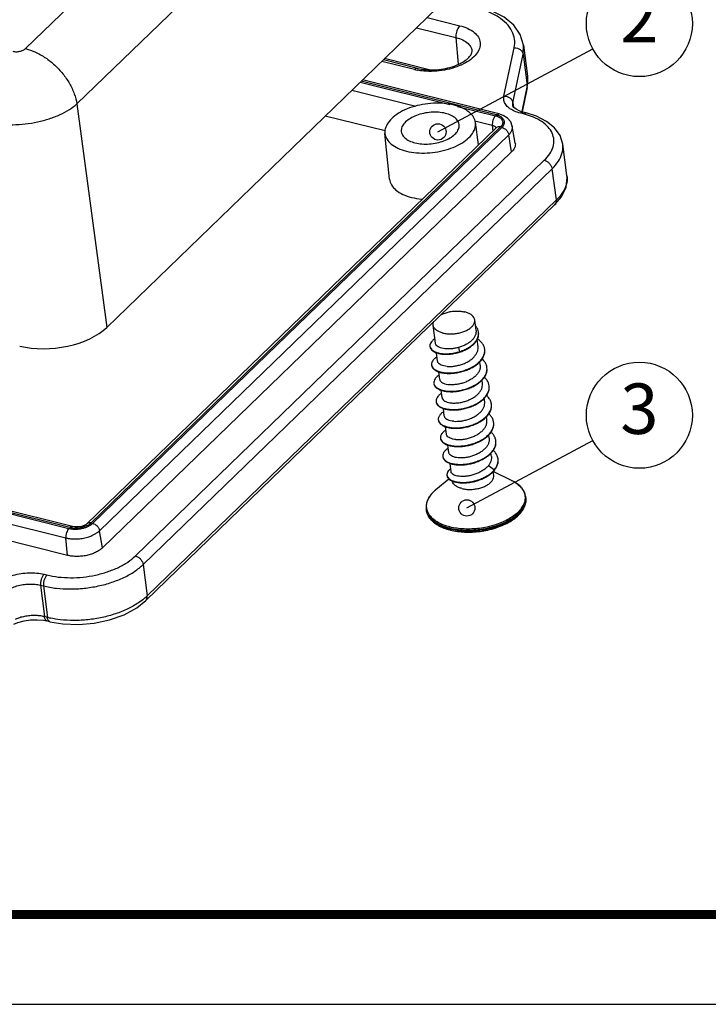
# Model space of a CAD drawing. Units: millimetres. Extents: x -690 to 1788, y -2922 to -1928.
# Drawn here: x -578 to -552, y -2922 to -2884 of the extents above; entities that cross this region are included whole.
import ezdxf
from ezdxf.enums import TextEntityAlignment as Align

# ---------------------------------------------------------------- set-up
doc = ezdxf.new("R2010")
doc.units = ezdxf.units.MM
doc.layers.add('dim', color=3, linetype='Continuous', lineweight=9)
doc.layers.add('from', color=7, linetype='Continuous')
doc.styles.add('TXT', font='txt.shx', dxfattribs={"bigfont": 'gbcbig.shx'})
doc.dimstyles.new('ISO', dxfattribs={"dimscale": 0.6, "dimtxt": 2.5, "dimasz": 2.5, "dimexe": 1.25, "dimexo": 0.625, "dimtad": 0, "dimdsep": 46, "dimtxsty": 'Standard', "dimblk": 'OPEN', "dimcen": 0, "dimclrd": 4, "dimclre": 4, "dimadec": 0, "dimazin": 0, "dimtfac": 1, "dimtofl": 0, "dimtmove": 0, "dimatfit": 3, "dimfxl": 1, "dimarcsym": 0})

# ---------------------------------------------------------------- blocks, each defined once
blk = doc.blocks.new('_Open')
at = {"color": 0, "linetype": 'ByBlock', "lineweight": -2}
for p, q in [((-1, 0.167), (0, 0)), ((-1, -0.167), (0, 0)), ((0, 0), (-1, 0))]:
    blk.add_line(p, q, dxfattribs=at)
blk = doc.blocks.new('*u5')
at = {"color": 7, "linetype": 'Continuous'}
for p, q in [((-1.739, 6.709, 0), (20.087, 27.822, 0)), ((1.091, 3.676, 0), (22.917, 24.789, 0)), ((2.733, -8.589, 0), (25.204, 13.148, 0)), ((20.312, 8.416, 0), (22.11, 7.967, 0)), ((19.735, 7.858, 0), (21.898, 7.319, 0)), ((21.898, 7.319, 0), (22.025, 5.848, 0)), ((24.535, 4.106, 0), (25.097, 6.761, 0)), ((25.587, 6.397, 0), (25.608, 6.908, 0)), ((25.608, 6.908, 0), (25.837, 5.2, 0)), ((19.621, 5.56, 0), (17.823, 6.008, 0)), ((19.793, 5.627, 0), (17.913, 6.095, 0)), ((20.432, 5.551, 0), (17.982, 6.161, 0)), ((25.026, 3.742, 0), (25.587, 6.397, 0)), ((25.587, 6.397, 0), (25.816, 4.689, 0)), ((16.649, 4.872, 0), (21.562, 3.648, 0)), ((24.114, 3.07, 0), (16.697, 4.919, 0)), ((24.252, 3.124, 0), (16.77, 4.989, 0)), ((25.837, 5.2, 0), (25.816, 4.689, 0)), ((16.185, 4.424, 0), (19.693, 3.549, 0)), ((25.816, 4.689, 0), (25.511, 3.25, 0)), ((25.811, 4.571, 0), (25.531, 3.244, 0)), ((25.811, 4.571, 0), (25.816, 4.689, 0)), ((1.091, 3.676, 0), (2.733, -8.589, 0)), ((21.993, 3.54, 0), (24.066, 3.023, 0)), ((25.019, 3.593, 0), (25.026, 3.742, 0)), ((25.019, 3.59, 0), (25.019, 3.593, 0)), ((25.026, 3.742, 0), (25.056, 3.517, 0)), ((25.598, 3.224, 0), (25.412, 3.281, 0)), ((18.02, 2.19, 0), (14.725, 3.011, 0)), ((22.94, 2.74, 0), (23.896, 2.501, 0)), ((25.602, 3.124, 0), (25.443, 3.164, 0)), ((25.757, 3.184, 0), (25.598, 3.224, 0)), ((24.107, 2.362, 0), (1.64, -19.371, 0)), ((24.344, 2.409, 0), (1.877, -19.324, 0)), ((1.955, -19.343, 0), (24.422, 2.389, 0)), ((23.143, 1.43, 0), (22.967, 2.664, 0)), ((23.896, 2.501, 0), (23.925, 2.186, 0)), ((25.156, 1.525, 0), (24.994, 2.454, 0)), ((2.332, -19.748, 0), (24.799, 1.985, 0)), ((18.258, -0.458, 0), (18.004, 2.058, 0)), ((24.955, 1.04, 0), (24.799, 1.985, 0)), ((27.761, 1.458, 0), (27.761, 1.459, 0)), ((27.995, -0.25, 0), (27.761, 1.459, 0)), ((24.955, 1.04, 0), (2.488, -20.693, 0)), ((4.303, -21.135, 0), (26.752, 0.581, 0)), ((4.73, -21.603, 0), (27.178, 0.112, 0)), ((27.412, -1.597, 0), (27.178, 0.112, 0)), ((27.412, -1.597, 0), (4.945, -23.33, 0)), ((27.337, -1.855, 0), (4.87, -23.588, 0)), ((20.768, -9.453, 0), (20.648, -8.461, 0)), ((23.001, -8.764, 0), (22.931, -8.183, 0)), ((22.043, -9.694, 0), (22.088, -9.925, 0)), ((23.111, -9.659, 0), (23.062, -9.256, 0)), ((20.889, -10.44, 0), (20.833, -9.985, 0)), ((22.085, -9.926, 0), (22.088, -9.925, 0)), ((22.088, -9.925, 0), (22.091, -9.95, 0)), ((23.233, -10.663, 0), (23.21, -10.476, 0)), ((21.012, -11.444, 0), (20.961, -11.033, 0)), ((23.356, -11.667, 0), (23.333, -11.481, 0)), ((21.134, -12.448, 0), (21.084, -12.037, 0)), ((23.478, -12.671, 0), (23.455, -12.481, 0)), ((21.257, -13.452, 0), (21.207, -13.045, 0)), ((23.601, -13.675, 0), (23.578, -13.486, 0)), ((-23.047, -13.714, 0), (0.654, -19.623, 0)), ((0.703, -19.576, 0), (-22.999, -13.667, 0)), ((0.84, -19.523, 0), (-22.861, -13.614, 0)), ((21.379, -14.456, 0), (21.329, -14.045, 0)), ((-23.217, -14.236, 0), (0.485, -20.145, 0)), ((23.723, -14.679, 0), (23.701, -14.495, 0)), ((21.502, -15.46, 0), (21.451, -15.049, 0)), ((0.573, -21.105, 0), (-23.128, -15.196, 0)), ((23.846, -15.683, 0), (23.823, -15.494, 0)), ((21.63, -16.515, 0), (21.574, -16.056, 0)), ((23.69, -16.164, 0), (24.007, -16.407, 0)), ((23.972, -16.717, 0), (23.945, -16.497, 0)), ((24.956, -16.989, 0), (23.947, -16.496, 0)), ((24.007, -16.407, 0), (24.01, -16.432, 0)), ((20.799, -17.496, 0), (21.508, -16.902, 0)), ((25.734, -17.945, 0), (25.728, -17.896, 0)), ((20.274, -18.612, 0), (20.268, -18.563, 0)), ((2.488, -20.693, 0), (2.332, -19.748, 0)), ((0.573, -21.105, 0), (0.485, -20.145, 0)), ((4.73, -21.603, 0), (4.945, -23.33, 0)), ((-0.715, -22.14, 0), (-0.556, -22.18, 0)), ((-0.905, -22.741, 0), (-0.695, -24.467, 0)), ((-0.905, -22.741, 0), (-0.746, -22.78, 0)), ((-0.746, -22.78, 0), (-0.531, -24.508, 0)), ((-0.531, -24.508, 0), (-0.695, -24.467, 0)), ((-0.39, -24.744, 0), (-0.554, -24.703, 0))]:
    blk.add_line(p, q, dxfattribs=at)
at = {"color": 7, "linetype": 'Continuous', "elevation": 0}
for points in [[(25.608, 6.908), (25.427, 7.488), (25.07, 7.993), (24.541, 8.432), (23.846, 8.79), (23.134, 9.019)], [(25.811, 4.571), (25.851, 4.897), (25.837, 5.2)], [(25.412, 3.281), (25.202, 3.383), (25.074, 3.487), (25.025, 3.566), (25.019, 3.593)], [(24.994, 2.453), (24.905, 2.691), (24.734, 2.89), (24.487, 3.043), (24.252, 3.123)], [(27.761, 1.458), (27.614, 1.932), (27.317, 2.354), (26.878, 2.717), (26.316, 3.005), (25.757, 3.184)], [(24.122, 2.379), (24.12, 2.376), (24.107, 2.362)], [(27.337, -1.855), (27.698, -1.425), (27.946, -0.895), (28.005, -0.354), (27.994, -0.248)], [(1.64, -19.371), (1.589, -19.411), (1.487, -19.464), (1.334, -19.514), (1.156, -19.543), (0.989, -19.545), (0.855, -19.526), (0.841, -19.523)], [(-0.39, -24.744), (0.314, -24.869), (1.167, -24.905), (2.037, -24.83), (2.886, -24.647), (3.678, -24.363), (4.374, -23.983), (4.87, -23.588)], [(-2.368, -24.876), (-2.156, -24.794), (-1.814, -24.701), (-1.452, -24.647), (-1.092, -24.634), (-0.754, -24.664), (-0.555, -24.703)]]:
    blk.add_lwpolyline(points, dxfattribs=at)
at = {"color": 7, "linetype": 'Continuous'}
for centre, radius, start, end in [((20.369, 8.562, 0), 3.094, 256.0194, 258.9611), ((24.564, -1.041, 0), 4.293, 74.2944, 76.005), ((23.969, 2.307, 0), 0.144, 22.0351, 26.3031), ((26.867, -0.407, 0), 1.138, 3.846, 7.8934), ((22.582, -8.923, 0), 0.563, 4.3758, 6.9236), ((20.735, -9.597, 0), 0.265, 186.7707, 194.6499), ((21.329, -7.524, 0), 2.543, 287.4442, 287.5763), ((22.85, -9.863, 0), 0.633, 4.6705, 6.9506), ((20.838, -10.619, 0), 0.278, 186.7549, 194.644), ((22.98, -10.865, 0), 0.626, 4.6256, 6.9157), ((20.95, -11.623, 0), 0.268, 186.9282, 192.1784), ((23.114, -11.869, 0), 0.614, 4.6532, 6.9995), ((21.093, -12.624, 0), 0.288, 187.1594, 192.1282), ((23.22, -12.875, 0), 0.631, 4.6816, 6.974), ((21.211, -13.63, 0), 0.283, 186.8411, 197.2381), ((23.343, -13.878, 0), 0.631, 4.6365, 6.9169), ((21.317, -14.636, 0), 0.267, 186.7772, 192.075), ((23.482, -14.88, 0), 0.614, 4.6428, 6.9661), ((21.455, -15.636, 0), 0.282, 187.1636, 192.1992), ((23.595, -15.886, 0), 0.624, 1.724, 7.0026), ((21.656, -16.667, 0), 0.254, 187.1377, 192.7807), ((23.082, -15.637, 0), 1.203, 319.4745, 320.2192), ((23.088, -15.664, 0), 1.2, 320.2183, 321.1239), ((21.668, -18.664, 0), 1.448, 141.9547, 145.5692), ((21.336, -18.469, 0), 1.061, 156.5211, 156.7611), ((24.94, -17.992, 0), 0.793, 3.4027, 6.9283), ((21.045, -18.468, 0), 0.782, 186.9356, 190.4967), ((1.008, -18.267, 0), 1.345, 262.317, 265.8847), ((22.406, -16.464, 0), 3.351, 255.3074, 256.0025), ((2.814, -21.12, 0), 3.071, 309.8525, 313.9477), ((0.704, -19.528, 0), 5.131, 256.0696, 258.079)]:
    blk.add_arc(centre, radius, start, end, dxfattribs=at)
blk.add_ellipse((-0.229, -7.846, 0), major_axis=(3.475, 0.422), ratio=0.539083, start_param=-2.187859, end_param=-0.618965, dxfattribs=at)
for points, start_tangent, end_tangent in [([(25.097, 6.761, 0), (25.117, 7.223, 0), (24.975, 7.67, 0), (24.676, 8.083, 0), (24.23, 8.444, 0), (23.656, 8.739, 0), (23.104, 8.926, 0)], (0.206783, 0.978387), (-0.964403, 0.264435)), ([(22.11, 7.967, 0), (22.553, 7.814, 0), (22.903, 7.597, 0), (23.133, 7.333, 0), (23.232, 7.035, 0), (23.193, 6.721, 0), (23.017, 6.41, 0), (22.717, 6.119, 0), (22.309, 5.866, 0), (21.816, 5.666, 0), (21.269, 5.529, 0), (20.698, 5.464, 0), (20.136, 5.475, 0), (19.777, 5.525, 0)], (0.9703, -0.241905), (-0.981436, 0.19179)), ([(22.11, 7.967, 0), (22.035, 7.873, 0), (21.97, 7.748, 0), (21.924, 7.606, 0), (21.899, 7.458, 0), (21.898, 7.319, 0)], (-0.718749, -0.695269), (0.086257, -0.996273)), ([(21.898, 7.319, 0), (22.277, 7.183, 0), (22.563, 6.992, 0), (22.736, 6.759, 0), (22.786, 6.561, 0)], (0.9703, -0.241905), (0.064628, -0.997909)), ([(-2.423, 6.562, 0), (-2.336, 6.546, 0), (-2.242, 6.541, 0), (-2.144, 6.546, 0), (-2.048, 6.561, 0), (-1.956, 6.587, 0), (-1.871, 6.621, 0), (-1.798, 6.662, 0), (-1.739, 6.709, 0)], (0.970325, -0.241804), (0.718851, 0.695164)), ([(-1.739, 6.709, 0), (-1.183, 6.513, 0), (-0.638, 6.206, 0), (-0.13, 5.805, 0), (0.315, 5.328, 0), (0.678, 4.797, 0), (0.941, 4.237, 0), (1.091, 3.676, 0)], (0.9703, -0.241905), (0.162235, -0.986752)), ([(19.793, 5.627, 0), (20.223, 5.555, 0), (20.707, 5.544, 0), (21.21, 5.599, 0), (21.689, 5.715, 0), (22.107, 5.88, 0), (22.432, 6.074, 0), (22.649, 6.269, 0), (22.761, 6.44, 0), (22.786, 6.561, 0)], (0.9703, -0.241905), (-0.059281, 0.998241)), ([(25.097, 6.761, 0), (25.27, 6.736, 0), (25.424, 6.659, 0), (25.535, 6.54, 0), (25.587, 6.398, 0)], (0.999745, 0.022599), (0.13124, -0.991351)), ([(19.621, 5.56, 0), (19.702, 5.616, 0), (19.78, 5.629, 0), (19.793, 5.626, 0)], (0.718749, 0.695269), (0.967225, -0.253921)), ([(24.899, 3.39, 0), (24.823, 3.444, 0), (24.631, 3.643, 0), (24.534, 3.868, 0), (24.535, 4.106, 0)], (-0.836535, 0.547913), (0.206775, 0.978388)), ([(24.535, 4.106, 0), (24.708, 4.081, 0), (24.862, 4.004, 0), (24.973, 3.885, 0), (25.026, 3.742, 0)], (0.999745, 0.022599), (0.13124, -0.991351)), ([(-3.696, 2.647, 0), (-3.086, 2.557, 0), (-2.429, 2.533, 0), (-1.75, 2.578, 0), (-1.074, 2.689, 0), (-0.429, 2.862, 0), (0.161, 3.09, 0), (0.674, 3.365, 0), (1.091, 3.676, 0)], (0.978233, -0.207508), (0.744116, 0.668051)), ([(21.793, 3.61, 0), (21.249, 3.699, 0), (20.659, 3.71, 0), (20.062, 3.642, 0), (19.486, 3.498, 0), (18.972, 3.288, 0), (18.543, 3.021, 0), (18.229, 2.718, 0), (18.045, 2.391, 0), (18.003, 2.063, 0), (18.004, 2.058, 0)], (-0.9703, 0.241905), (0.101342, -0.994852)), ([(22.967, 2.663, 0), (22.868, 2.942, 0), (22.628, 3.219, 0), (22.262, 3.447, 0), (21.793, 3.61, 0)], (-0.143722, 0.989618), (-0.9703, 0.241905)), ([(25.443, 3.164, 0), (25.099, 3.281, 0), (24.899, 3.39, 0)], (-0.970268, 0.242031), (-0.836535, 0.547913)), ([(21.323, 3.155, 0), (20.944, 3.215, 0), (20.534, 3.215, 0), (20.12, 3.157, 0), (19.732, 3.043, 0), (19.395, 2.881, 0), (19.133, 2.684, 0), (18.962, 2.463, 0), (18.896, 2.234, 0), (18.898, 2.162, 0)], (-0.9703, 0.241905), (0.104394, -0.994536)), ([(22.074, 2.549, 0), (22.036, 2.679, 0), (21.888, 2.878, 0), (21.645, 3.04, 0), (21.323, 3.155, 0)], (-0.14401, 0.989576), (-0.9703, 0.241905)), ([(24.066, 3.023, 0), (23.991, 2.924, 0), (23.933, 2.791, 0), (23.899, 2.643, 0), (23.896, 2.501, 0)], (-0.718738, -0.695281), (0.091941, -0.995764)), ([(24.066, 3.023, 0), (24.222, 2.97, 0), (24.356, 2.886, 0), (24.443, 2.778, 0), (24.471, 2.657, 0), (24.437, 2.531, 0), (24.344, 2.409, 0)], (0.970288, -0.241951), (-0.719135, -0.69487)), ([(24.114, 3.07, 0), (24.195, 3.121, 0), (24.252, 3.123, 0)], (0.718749, 0.695269), (0.976001, -0.217768)), ([(24.379, 2.96, 0), (24.337, 2.985, 0), (24.296, 3.006, 0), (24.256, 3.024, 0), (24.218, 3.039, 0), (24.181, 3.051, 0), (24.147, 3.061, 0), (24.114, 3.07, 0)], (-0.837743, 0.546065), (-0.970299, 0.241911)), ([(24.422, 2.389, 0), (24.447, 2.415, 0), (24.471, 2.443, 0), (24.495, 2.475, 0), (24.517, 2.51, 0), (24.536, 2.549, 0), (24.552, 2.591, 0), (24.561, 2.638, 0), (24.562, 2.689, 0), (24.553, 2.744, 0), (24.532, 2.8, 0), (24.5, 2.851, 0), (24.461, 2.895, 0), (24.42, 2.931, 0), (24.379, 2.96, 0)], (0.718743, 0.695276), (-0.837743, 0.546065)), ([(25.443, 3.164, 0), (25.536, 3.222, 0), (25.598, 3.223, 0)], (0.718749, 0.695269), (0.976306, -0.216394)), ([(25.602, 3.124, 0), (25.64, 3.156, 0)], (0.718749, 0.695269), (0.8186, 0.574364)), ([(25.64, 3.156, 0), (25.695, 3.182, 0)], (0.8186, 0.574364), (0.969531, 0.24497)), ([(25.695, 3.182, 0), (25.757, 3.183, 0)], (0.969531, 0.24497), (0.976167, -0.217018)), ([(26.752, 0.581, 0), (27.056, 0.944, 0), (27.233, 1.324, 0), (27.276, 1.704, 0), (27.184, 2.069, 0), (26.959, 2.406, 0), (26.61, 2.701, 0), (26.151, 2.944, 0), (25.726, 3.091, 0)], (0.718647, 0.695375), (-0.962617, 0.270866)), ([(18.898, 2.162, 0), (18.938, 2.013, 0), (19.086, 1.815, 0), (19.329, 1.652, 0), (19.651, 1.537, 0)], (0.104394, -0.994536), (0.9703, -0.241905)), ([(19.181, 1.082, 0), (19.725, 0.993, 0), (20.315, 0.982, 0), (20.912, 1.05, 0), (21.488, 1.194, 0), (22.002, 1.404, 0), (22.431, 1.671, 0), (22.745, 1.974, 0), (22.929, 2.301, 0), (22.971, 2.629, 0), (22.967, 2.663, 0)], (0.9703, -0.241905), (-0.143722, 0.989618)), ([(19.651, 1.537, 0), (20.03, 1.478, 0), (20.44, 1.477, 0), (20.854, 1.535, 0), (21.242, 1.649, 0), (21.579, 1.811, 0), (21.841, 2.008, 0), (22.012, 2.229, 0), (22.078, 2.458, 0), (22.074, 2.549, 0)], (0.9703, -0.241905), (-0.14401, 0.989576)), ([(23.896, 2.501, 0), (23.98, 2.473, 0), (24.051, 2.428, 0), (24.098, 2.371, 0)], (0.970315, -0.241843), (0.443171, -0.896437)), ([(24.344, 2.409, 0), (24.22, 2.416, 0), (24.121, 2.374, 0), (24.107, 2.362, 0)], (-0.9703, 0.241905), (-0.716788, -0.697291)), ([(24.422, 2.389, 0), (24.551, 2.334, 0), (24.667, 2.238, 0), (24.754, 2.116, 0), (24.799, 1.985, 0)], (0.970299, -0.241907), (0.162237, -0.986752)), ([(24.799, 1.985, 0), (24.834, 2.021, 0), (24.869, 2.061, 0), (24.903, 2.106, 0), (24.935, 2.156, 0), (24.962, 2.211, 0), (24.983, 2.271, 0), (24.997, 2.337, 0), (24.999, 2.41, 0), (24.994, 2.453, 0)], (0.718751, 0.695268), (-0.171739, 0.985142)), ([(18.004, 2.058, 0), (18.106, 1.75, 0), (18.346, 1.473, 0), (18.712, 1.245, 0), (19.181, 1.082, 0)], (0.101342, -0.994852), (0.9703, -0.241905)), ([(25.156, 1.525, 0), (25.161, 1.482, 0), (25.144, 1.333, 0), (25.074, 1.183, 0), (24.955, 1.04, 0)], (0.173756, -0.984789), (-0.718749, -0.695269)), ([(27.178, 0.112, 0), (27.521, 0.524, 0), (27.721, 0.951, 0), (27.769, 1.379, 0), (27.761, 1.458, 0)], (0.718087, 0.695954), (-0.136355, 0.99066)), ([(26.752, 0.581, 0), (26.901, 0.516, 0), (27.034, 0.405, 0), (27.131, 0.263, 0), (27.179, 0.112, 0)], (0.9703, -0.241905), (0.129491, -0.991581)), ([(18.258, -0.458, 0), (18.363, -0.773, 0), (18.608, -1.056, 0), (18.982, -1.288, 0), (19.46, -1.454, 0)], (0.101333, -0.994853), (0.9703, -0.241905)), ([(28.003, -0.33, 0), (27.954, -0.758, 0), (27.755, -1.186, 0), (27.412, -1.597, 0)], (0.06689, -0.99776), (-0.718016, -0.696027)), ([(19.46, -1.454, 0), (20.015, -1.545, 0), (20.066, -1.55, 0)], (0.9703, -0.241905), (0.997099, -0.07611)), ([(27.337, -1.855, 0), (27.401, -1.75, 0), (27.412, -1.597, 0)], (0.715264, 0.698854), (-0.129491, 0.991581)), ([(21.098, -7.886, 0), (21.246, -7.821, 0), (21.468, -7.753, 0), (21.703, -7.709, 0), (21.942, -7.692, 0), (22.174, -7.703, 0), (22.39, -7.741, 0)], (0.894918, 0.44623), (0.9703, -0.241905)), ([(22.93, -8.183, 0), (22.915, -8.114, 0), (22.847, -7.995, 0), (22.734, -7.89, 0), (22.579, -7.804, 0), (22.39, -7.741, 0)], (-0.121647, 0.992573), (-0.9703, 0.241905)), ([(20.648, -8.461, 0), (20.646, -8.403, 0), (20.665, -8.303, 0)], (-0.121647, 0.992573), (0.320386, 0.947287)), ([(21.188, -8.903, 0), (20.999, -8.84, 0), (20.844, -8.754, 0), (20.731, -8.65, 0), (20.664, -8.531, 0), (20.648, -8.461, 0)], (-0.9703, 0.241905), (-0.121647, 0.992573)), ([(21.188, -8.903, 0), (21.404, -8.941, 0), (21.636, -8.952, 0), (21.875, -8.935, 0), (22.11, -8.891, 0), (22.332, -8.823, 0), (22.529, -8.733, 0), (22.694, -8.624, 0), (22.82, -8.503, 0), (22.901, -8.373, 0), (22.933, -8.242, 0), (22.93, -8.183, 0)], (0.9703, -0.241905), (-0.121647, 0.992573)), ([(23.141, -8.855, 0), (23.138, -8.834, 0), (23.092, -8.684, 0), (23.007, -8.546, 0), (22.973, -8.506, 0)], (-0.1206, 0.992701), (-0.671581, 0.740931)), ([(23.001, -8.764, 0), (22.999, -8.898, 0), (22.957, -9.041, 0), (22.877, -9.18, 0), (22.763, -9.31, 0), (22.616, -9.43, 0), (22.441, -9.537, 0), (22.246, -9.626, 0), (22.043, -9.694, 0)], (0.120904, -0.992664), (-0.963389, -0.268106)), ([(22.088, -9.925, 0), (22.325, -9.837, 0), (22.543, -9.728, 0), (22.735, -9.601, 0), (22.895, -9.46, 0), (23.018, -9.308, 0), (23.101, -9.15, 0), (23.141, -8.991, 0), (23.143, -8.88, 0)], (0.954009, 0.299778), (-0.07635, 0.997081)), ([(22.097, -9.948, 0), (22.328, -9.862, 0), (22.546, -9.753, 0), (22.738, -9.626, 0), (22.898, -9.485, 0), (23.021, -9.333, 0), (23.104, -9.175, 0), (23.144, -9.016, 0), (23.144, -8.88, 0)], (0.953316, 0.301976), (-0.1206, 0.992701)), ([(20.739, -9.212, 0), (20.736, -9.214, 0), (20.604, -9.322, 0), (20.515, -9.436, 0), (20.473, -9.551, 0), (20.471, -9.628, 0)], (-0.831727, -0.555184), (0.118494, -0.992955)), ([(20.475, -9.653, 0), (20.481, -9.689, 0), (20.533, -9.794, 0), (20.63, -9.886, 0), (20.767, -9.963, 0), (20.94, -10.02, 0), (21.142, -10.055, 0), (21.366, -10.066, 0), (21.605, -10.052, 0), (21.849, -10.013, 0), (22.091, -9.95, 0)], (0.118494, -0.992955), (0.954009, 0.299778)), ([(20.478, -9.664, 0), (20.53, -9.769, 0), (20.627, -9.861, 0), (20.764, -9.938, 0), (20.937, -9.995, 0), (21.139, -10.03, 0), (21.363, -10.041, 0), (21.602, -10.027, 0), (21.846, -9.988, 0), (22.085, -9.926, 0)], (0.253551, -0.967322), (0.95441, 0.298498)), ([(21.293, -9.763, 0), (21.122, -9.732, 0), (20.976, -9.681, 0), (20.867, -9.613, 0), (20.797, -9.534, 0), (20.768, -9.453, 0)], (-0.993521, 0.11365), (-0.123392, 0.992358)), ([(22.043, -9.694, 0), (21.849, -9.739, 0), (21.654, -9.766, 0), (21.466, -9.773, 0), (21.293, -9.763, 0)], (-0.963389, -0.268106), (-0.993521, 0.11365)), ([(21.411, -10.73, 0), (21.609, -10.735, 0), (21.822, -10.716, 0), (22.042, -10.673, 0), (22.26, -10.606, 0), (22.468, -10.516, 0), (22.658, -10.407, 0), (22.823, -10.28, 0), (22.955, -10.14, 0), (23.049, -9.991, 0), (23.103, -9.837, 0), (23.113, -9.682, 0), (23.111, -9.659, 0)], (0.996245, -0.086581), (-0.121821, 0.992552)), ([(23.479, -9.786, 0), (23.463, -9.703, 0), (23.392, -9.533, 0), (23.272, -9.376, 0), (23.107, -9.237, 0), (23.081, -9.219, 0)], (-0.121015, 0.992651), (-0.835075, 0.550136)), ([(20.86, -10.206, 0), (20.851, -10.212, 0), (20.707, -10.325, 0), (20.611, -10.445, 0), (20.564, -10.569, 0), (20.562, -10.651, 0)], (-0.844246, -0.535956), (0.11822, -0.992987)), ([(20.565, -10.677, 0), (20.572, -10.714, 0), (20.629, -10.827, 0), (20.735, -10.926, 0), (20.886, -11.009, 0), (21.077, -11.07, 0), (21.301, -11.106, 0), (21.551, -11.116, 0), (21.818, -11.098, 0), (22.092, -11.052, 0), (22.363, -10.977, 0), (22.623, -10.877, 0), (22.861, -10.752, 0), (23.07, -10.607, 0), (23.243, -10.445, 0), (23.372, -10.271, 0), (23.455, -10.09, 0), (23.486, -9.908, 0), (23.482, -9.811, 0)], (0.11822, -0.992987), (-0.121015, 0.992651)), ([(20.569, -10.689, 0), (20.626, -10.802, 0), (20.731, -10.901, 0), (20.883, -10.984, 0), (21.074, -11.045, 0), (21.298, -11.081, 0), (21.548, -11.091, 0), (21.815, -11.073, 0), (22.089, -11.027, 0), (22.36, -10.952, 0), (22.62, -10.852, 0), (22.858, -10.727, 0), (23.067, -10.582, 0), (23.24, -10.42, 0), (23.369, -10.246, 0), (23.452, -10.065, 0), (23.483, -9.883, 0), (23.481, -9.811, 0)], (0.253453, -0.967348), (-0.081426, 0.996679)), ([(21.411, -10.73, 0), (21.237, -10.703, 0), (21.092, -10.656, 0), (20.982, -10.59, 0), (20.913, -10.512, 0), (20.889, -10.44, 0)], (-0.996245, 0.086581), (-0.126151, 0.992011)), ([(23.233, -10.663, 0), (23.235, -10.682, 0), (23.226, -10.838, 0), (23.172, -10.994, 0), (23.079, -11.142, 0), (22.948, -11.282, 0), (22.782, -11.41, 0), (22.589, -11.521, 0), (22.382, -11.61, 0), (22.166, -11.676, 0), (21.945, -11.72, 0), (21.73, -11.739, 0), (21.534, -11.734, 0)], (0.121989, -0.992531), (-0.996245, 0.086581)), ([(23.601, -10.79, 0), (23.597, -10.76, 0), (23.541, -10.586, 0), (23.435, -10.425, 0), (23.335, -10.323, 0)], (-0.120448, 0.99272), (-0.750784, 0.660548)), ([(20.982, -11.211, 0), (20.868, -11.294, 0), (20.757, -11.413, 0), (20.695, -11.536, 0), (20.685, -11.655, 0)], (-0.843977, -0.536379), (0.120571, -0.992705)), ([(20.688, -11.681, 0), (20.688, -11.683, 0), (20.729, -11.798, 0), (20.821, -11.902, 0), (20.959, -11.99, 0), (21.139, -12.058, 0), (21.354, -12.102, 0), (21.597, -12.12, 0), (21.86, -12.111, 0), (22.133, -12.073, 0), (22.406, -12.006, 0), (22.67, -11.913, 0), (22.916, -11.795, 0), (23.134, -11.656, 0), (23.318, -11.499, 0), (23.461, -11.328, 0), (23.558, -11.148, 0), (23.605, -10.966, 0), (23.604, -10.815, 0)], (0.120571, -0.992705), (-0.120448, 0.99272)), ([(20.689, -11.68, 0), (20.726, -11.773, 0), (20.818, -11.877, 0), (20.956, -11.965, 0), (21.136, -12.033, 0), (21.351, -12.077, 0), (21.594, -12.095, 0), (21.857, -12.086, 0), (22.129, -12.048, 0), (22.403, -11.981, 0), (22.667, -11.888, 0), (22.913, -11.77, 0), (23.131, -11.631, 0), (23.315, -11.473, 0), (23.458, -11.303, 0), (23.555, -11.123, 0), (23.602, -10.941, 0), (23.604, -10.815, 0)], (0.210191, -0.97766), (-0.080682, 0.99674)), ([(23.724, -11.794, 0), (23.685, -11.641, 0), (23.594, -11.475, 0), (23.46, -11.329, 0)], (-0.121772, 0.992558), (-0.748187, 0.663488)), ([(20.81, -12.685, 0), (20.834, -12.769, 0), (20.911, -12.877, 0), (21.036, -12.97, 0), (21.204, -13.044, 0), (21.409, -13.096, 0), (21.645, -13.122, 0), (21.903, -13.121, 0), (22.174, -13.091, 0), (22.448, -13.033, 0), (22.715, -12.948, 0), (22.968, -12.837, 0), (23.195, -12.703, 0), (23.39, -12.551, 0), (23.546, -12.384, 0), (23.657, -12.206, 0), (23.719, -12.024, 0), (23.729, -11.842, 0), (23.727, -11.819, 0)], (0.124405, -0.992232), (-0.121772, 0.992558)), ([(20.812, -12.684, 0), (20.831, -12.744, 0), (20.908, -12.852, 0), (21.033, -12.945, 0), (21.201, -13.019, 0), (21.406, -13.071, 0), (21.642, -13.097, 0), (21.9, -13.095, 0), (22.17, -13.066, 0), (22.444, -13.008, 0), (22.712, -12.923, 0), (22.964, -12.812, 0), (23.192, -12.678, 0), (23.387, -12.526, 0), (23.543, -12.359, 0), (23.654, -12.181, 0), (23.716, -11.999, 0), (23.726, -11.819, 0)], (0.209897, -0.977723), (-0.08112, 0.996704)), ([(21.012, -11.444, 0), (21.036, -11.517, 0), (21.105, -11.595, 0), (21.215, -11.66, 0), (21.36, -11.707, 0), (21.534, -11.734, 0)], (0.126116, -0.992016), (0.996245, -0.086581)), ([(21.656, -12.738, 0), (21.853, -12.743, 0), (22.067, -12.724, 0), (22.288, -12.68, 0), (22.503, -12.615, 0), (22.71, -12.526, 0), (22.903, -12.415, 0), (23.07, -12.287, 0), (23.201, -12.147, 0), (23.295, -11.999, 0), (23.348, -11.843, 0), (23.358, -11.686, 0), (23.356, -11.667, 0)], (0.996245, -0.086581), (-0.122014, 0.992528)), ([(21.104, -12.215, 0), (21.032, -12.265, 0), (20.907, -12.381, 0), (20.831, -12.503, 0), (20.805, -12.626, 0), (20.807, -12.659, 0)], (-0.843488, -0.537147), (0.124405, -0.992232)), ([(23.749, -12.527, 0), (23.624, -12.372, 0), (23.58, -12.331, 0)], (-0.528153, 0.849149), (-0.750389, 0.660996)), ([(20.933, -13.689, 0), (20.944, -13.739, 0), (21.006, -13.85, 0), (21.116, -13.948, 0), (21.272, -14.028, 0), (21.467, -14.087, 0), (21.695, -14.121, 0), (21.947, -14.128, 0), (22.215, -14.107, 0), (22.489, -14.057, 0), (22.759, -13.98, 0), (23.017, -13.876, 0), (23.253, -13.749, 0), (23.459, -13.602, 0), (23.627, -13.439, 0), (23.751, -13.264, 0), (23.828, -13.083, 0), (23.854, -12.9, 0), (23.849, -12.823, 0)], (0.119766, -0.992802), (-0.121407, 0.992603)), ([(20.941, -13.714, 0), (21.003, -13.825, 0), (21.113, -13.923, 0), (21.269, -14.003, 0), (21.464, -14.062, 0), (21.692, -14.096, 0), (21.944, -14.103, 0), (22.212, -14.082, 0), (22.486, -14.032, 0), (22.756, -13.955, 0), (23.014, -13.851, 0), (23.25, -13.724, 0), (23.456, -13.577, 0), (23.624, -13.414, 0), (23.748, -13.239, 0), (23.825, -13.057, 0), (23.851, -12.875, 0), (23.849, -12.823, 0)], (0.297134, -0.954836), (-0.081606, 0.996665)), ([(21.134, -12.448, 0), (21.159, -12.521, 0), (21.228, -12.599, 0), (21.338, -12.664, 0), (21.482, -12.711, 0), (21.656, -12.738, 0)], (0.126085, -0.992019), (0.996245, -0.086581)), ([(21.779, -13.742, 0), (21.971, -13.747, 0), (22.177, -13.729, 0), (22.391, -13.689, 0), (22.604, -13.626, 0), (22.808, -13.542, 0), (22.996, -13.438, 0), (23.161, -13.318, 0), (23.297, -13.184, 0), (23.397, -13.04, 0), (23.46, -12.891, 0), (23.482, -12.74, 0), (23.478, -12.671, 0)], (0.996245, -0.086581), (-0.121263, 0.99262)), ([(23.846, -12.798, 0), (23.825, -12.696, 0), (23.749, -12.527, 0)], (-0.121407, 0.992603), (-0.528153, 0.849149)), ([(21.227, -13.219, 0), (21.201, -13.236, 0), (21.062, -13.35, 0), (20.971, -13.471, 0), (20.93, -13.594, 0), (20.93, -13.663, 0)], (-0.843836, -0.5366), (0.119766, -0.992802)), ([(21.779, -13.742, 0), (21.605, -13.715, 0), (21.46, -13.668, 0), (21.35, -13.603, 0), (21.281, -13.525, 0), (21.257, -13.452, 0)], (-0.996245, 0.086581), (-0.126126, 0.992014)), ([(23.969, -13.802, 0), (23.961, -13.753, 0), (23.899, -13.58, 0), (23.788, -13.42, 0), (23.702, -13.334, 0)], (-0.120457, 0.992719), (-0.751106, 0.660182)), ([(21.055, -14.693, 0), (21.058, -14.708, 0), (21.105, -14.822, 0), (21.201, -14.925, 0), (21.344, -15.011, 0), (21.528, -15.076, 0), (21.747, -15.117, 0), (21.993, -15.133, 0), (22.257, -15.12, 0), (22.53, -15.079, 0), (22.802, -15.01, 0), (23.065, -14.914, 0), (23.308, -14.793, 0), (23.524, -14.652, 0), (23.704, -14.493, 0), (23.842, -14.321, 0), (23.933, -14.141, 0), (23.974, -13.958, 0), (23.972, -13.827, 0)], (0.118344, -0.992973), (-0.120457, 0.992719)), ([(21.056, -14.692, 0), (21.101, -14.797, 0), (21.198, -14.9, 0), (21.341, -14.985, 0), (21.525, -15.051, 0), (21.744, -15.092, 0), (21.989, -15.108, 0), (22.254, -15.095, 0), (22.527, -15.054, 0), (22.799, -14.984, 0), (23.062, -14.889, 0), (23.305, -14.768, 0), (23.521, -14.627, 0), (23.701, -14.468, 0), (23.839, -14.296, 0), (23.93, -14.116, 0), (23.971, -13.933, 0), (23.971, -13.827, 0)], (0.20909, -0.977896), (-0.080859, 0.996726)), ([(21.901, -14.746, 0), (22.099, -14.751, 0), (22.312, -14.732, 0), (22.532, -14.689, 0), (22.75, -14.622, 0), (22.959, -14.532, 0), (23.149, -14.423, 0), (23.313, -14.296, 0), (23.445, -14.156, 0), (23.54, -14.007, 0), (23.593, -13.853, 0), (23.603, -13.698, 0), (23.601, -13.675, 0)], (0.996245, -0.086581), (-0.121821, 0.992552)), ([(21.35, -14.223, 0), (21.221, -14.319, 0), (21.115, -14.438, 0), (21.059, -14.561, 0), (21.052, -14.667, 0)], (-0.844239, -0.535966), (0.118344, -0.992973)), ([(21.901, -14.746, 0), (21.727, -14.719, 0), (21.582, -14.671, 0), (21.473, -14.607, 0), (21.404, -14.529, 0), (21.379, -14.456, 0)], (-0.996245, 0.086581), (-0.126127, 0.992014)), ([(24.092, -14.806, 0), (24.045, -14.634, 0), (23.949, -14.47, 0), (23.826, -14.34, 0)], (-0.12129, 0.992617), (-0.749425, 0.66209)), ([(21.178, -15.697, 0), (21.208, -15.793, 0), (21.29, -15.9, 0), (21.419, -15.991, 0), (21.592, -16.063, 0), (21.801, -16.112, 0), (22.04, -16.135, 0), (22.299, -16.131, 0), (22.571, -16.098, 0), (22.845, -16.037, 0), (23.111, -15.949, 0), (23.361, -15.835, 0), (23.586, -15.7, 0), (23.777, -15.546, 0), (23.928, -15.377, 0), (24.033, -15.199, 0), (24.09, -15.016, 0), (24.095, -14.835, 0), (24.095, -14.831, 0)], (0.124375, -0.992235), (-0.12129, 0.992617)), ([(21.179, -15.696, 0), (21.205, -15.768, 0), (21.287, -15.875, 0), (21.416, -15.966, 0), (21.589, -16.038, 0), (21.798, -16.087, 0), (22.037, -16.11, 0), (22.296, -16.106, 0), (22.568, -16.073, 0), (22.842, -16.012, 0), (23.108, -15.924, 0), (23.358, -15.81, 0), (23.583, -15.675, 0), (23.774, -15.52, 0), (23.925, -15.352, 0), (24.03, -15.174, 0), (24.087, -14.991, 0), (24.094, -14.831, 0)], (0.211002, -0.977486), (-0.081037, 0.996711)), ([(23.723, -14.679, 0), (23.725, -14.699, 0), (23.716, -14.855, 0), (23.662, -15.011, 0), (23.568, -15.16, 0), (23.436, -15.299, 0), (23.27, -15.428, 0), (23.077, -15.538, 0), (22.869, -15.627, 0), (22.655, -15.692, 0), (22.434, -15.736, 0), (22.22, -15.755, 0), (22.024, -15.75, 0)], (0.122031, -0.992526), (-0.996245, 0.086581)), ([(21.471, -15.227, 0), (21.384, -15.289, 0), (21.264, -15.406, 0), (21.193, -15.529, 0), (21.173, -15.651, 0), (21.175, -15.671, 0)], (-0.843598, -0.536976), (0.124375, -0.992235)), ([(22.024, -15.75, 0), (21.85, -15.723, 0), (21.705, -15.676, 0), (21.595, -15.611, 0), (21.526, -15.533, 0), (21.502, -15.46, 0)], (-0.996245, 0.086581), (-0.126066, 0.992022)), ([(24.214, -15.81, 0), (24.187, -15.69, 0), (24.105, -15.522, 0), (23.975, -15.368, 0), (23.948, -15.344, 0)], (-0.121763, 0.992559), (-0.749734, 0.661739)), ([(23.69, -16.164, 0), (23.559, -16.303, 0), (23.394, -16.432, 0), (23.202, -16.544, 0), (22.996, -16.634, 0), (22.78, -16.703, 0), (22.558, -16.75, 0), (22.344, -16.773, 0), (22.149, -16.773, 0)], (-0.617249, -0.786768), (-0.998147, 0.060855)), ([(23.846, -15.683, 0), (23.848, -15.703, 0), (23.838, -15.859, 0), (23.784, -16.016, 0), (23.69, -16.164, 0)], (0.122027, -0.992527), (-0.617249, -0.786768)), ([(24.007, -16.407, 0), (24.127, -16.231, 0), (24.198, -16.05, 0), (24.218, -15.867, 0)], (0.639838, 0.76851), (-0.029915, 0.999552)), ([(24.022, -16.418, 0), (24.13, -16.256, 0), (24.201, -16.075, 0), (24.221, -15.892, 0), (24.217, -15.835, 0)], (0.627611, 0.778527), (-0.121763, 0.992559)), ([(21.61, -16.352, 0), (21.499, -16.449, 0), (21.429, -16.555, 0), (21.402, -16.662, 0), (21.404, -16.699, 0)], (-0.814395, -0.580311), (0.123999, -0.992282)), ([(21.407, -16.724, 0), (21.426, -16.793, 0), (21.493, -16.891, 0), (21.605, -16.976, 0), (21.68, -17.015, 0)], (0.123999, -0.992282), (0.913006, -0.407945)), ([(21.409, -16.723, 0), (21.423, -16.768, 0), (21.49, -16.865, 0), (21.602, -16.951, 0), (21.755, -17.02, 0), (21.945, -17.07, 0), (22.165, -17.096, 0), (22.408, -17.097, 0), (22.664, -17.071, 0), (22.927, -17.019, 0), (23.185, -16.94, 0), (23.431, -16.837, 0), (23.655, -16.711, 0), (23.849, -16.567, 0), (23.997, -16.419, 0)], (0.221001, -0.975274), (0.649771, 0.76013)), ([(22.149, -16.773, 0), (21.987, -16.753, 0), (21.848, -16.716, 0), (21.74, -16.664, 0), (21.668, -16.601, 0), (21.633, -16.53, 0), (21.631, -16.515, 0)], (-0.998147, 0.060855), (-0.115062, 0.993358)), ([(21.68, -17.015, 0), (21.758, -17.046, 0), (21.948, -17.095, 0), (22.168, -17.121, 0), (22.411, -17.122, 0), (22.668, -17.096, 0), (22.93, -17.044, 0), (23.188, -16.965, 0), (23.434, -16.862, 0), (23.658, -16.736, 0), (23.852, -16.592, 0), (24.01, -16.432, 0)], (0.913006, -0.407945), (0.639838, 0.76851)), ([(22.23, -17.437, 0), (22.445, -17.475, 0), (22.678, -17.486, 0), (22.917, -17.469, 0), (23.152, -17.425, 0), (23.373, -17.357, 0), (23.571, -17.267, 0), (23.736, -17.158, 0), (23.862, -17.037, 0), (23.942, -16.907, 0), (23.974, -16.776, 0), (23.972, -16.717, 0)], (0.9703, -0.241905), (-0.12171, 0.992566)), ([(24.956, -16.989, 0), (25.055, -17.04, 0), (25.303, -17.206, 0), (25.495, -17.395, 0), (25.625, -17.604, 0), (25.69, -17.827, 0), (25.688, -18.058, 0), (25.621, -18.291, 0), (25.488, -18.522, 0), (25.294, -18.744, 0), (25.043, -18.953, 0), (24.742, -19.141, 0), (24.398, -19.306, 0), (24.019, -19.443, 0), (23.614, -19.549, 0), (23.195, -19.62, 0), (22.77, -19.656, 0), (22.351, -19.656, 0), (21.947, -19.618, 0), (21.569, -19.545, 0)], (0.898629, -0.43871), (-0.9703, 0.241905)), ([(22.23, -17.437, 0), (22.04, -17.374, 0), (21.886, -17.288, 0), (21.772, -17.184, 0), (21.705, -17.065, 0), (21.692, -17.017, 0)], (-0.9703, 0.241905), (-0.183936, 0.982938)), ([(25.728, -17.896, 0), (25.676, -17.688, 0), (25.572, -17.489, 0), (25.415, -17.302, 0), (25.208, -17.134, 0), (24.956, -16.989, 0)], (-0.12115, 0.992634), (-0.898682, 0.438601)), ([(20.799, -17.496, 0), (20.59, -17.698, 0), (20.43, -17.911, 0), (20.322, -18.129, 0), (20.269, -18.348, 0), (20.268, -18.563, 0)], (-0.766811, -0.641872), (0.12115, -0.992634)), ([(20.528, -17.772, 0), (20.645, -17.638, 0)], (0.615824, 0.787884), (0.696423, 0.717632)), ([(20.645, -17.638, 0), (20.688, -17.596, 0), (20.799, -17.496, 0)], (0.696423, 0.717632), (0.766792, 0.641895)), ([(21.569, -19.545, 0), (21.227, -19.439, 0), (20.927, -19.301, 0), (20.679, -19.135, 0), (20.487, -18.945, 0), (20.357, -18.737, 0), (20.292, -18.514, 0), (20.294, -18.283, 0), (20.361, -18.05, 0)], (-0.9703, 0.241905), (0.394564, 0.918868)), ([(20.363, -18.046, 0), (20.474, -17.846, 0)], (0.398409, 0.917208), (0.565084, 0.825033)), ([(25.732, -17.945, 0), (25.725, -18.116, 0), (25.656, -18.352, 0), (25.522, -18.585, 0), (25.326, -18.81, 0), (25.073, -19.02, 0), (24.768, -19.211, 0), (24.42, -19.378, 0), (24.037, -19.516, 0), (23.628, -19.623, 0), (23.204, -19.695, 0), (22.775, -19.731, 0), (22.351, -19.731, 0), (21.943, -19.693, 0), (21.561, -19.619, 0)], (0.059473, -0.99823), (-0.9703, 0.241905)), ([(25.734, -17.945, 0), (25.731, -18.165, 0), (25.662, -18.401, 0), (25.528, -18.634, 0), (25.332, -18.859, 0), (25.079, -19.069, 0), (24.774, -19.26, 0), (24.426, -19.427, 0), (24.043, -19.565, 0), (23.634, -19.672, 0), (23.21, -19.744, 0), (22.781, -19.78, 0), (22.357, -19.78, 0), (21.949, -19.742, 0), (21.567, -19.668, 0)], (0.12075, -0.992683), (-0.9703, 0.241905)), ([(21.595, -19.715, 0), (21.977, -19.788, 0), (22.382, -19.825, 0), (22.802, -19.825, 0), (23.226, -19.789, 0), (23.645, -19.716, 0), (24.049, -19.609, 0), (24.429, -19.471, 0), (24.774, -19.303, 0), (25.078, -19.11, 0), (25.332, -18.895, 0), (25.529, -18.664, 0), (25.662, -18.424, 0), (25.731, -18.183, 0), (25.734, -17.945, 0)], (0.9703, -0.241905), (-0.12115, 0.992634)), ([(21.567, -19.668, 0), (21.221, -19.56, 0), (20.918, -19.421, 0), (20.667, -19.253, 0), (20.473, -19.062, 0), (20.342, -18.851, 0), (20.276, -18.626, 0), (20.274, -18.612, 0)], (-0.9703, 0.241905), (-0.12075, 0.992683)), ([(20.274, -18.612, 0), (20.337, -18.847, 0), (20.468, -19.071, 0), (20.666, -19.276, 0), (20.925, -19.455, 0), (21.238, -19.603, 0), (21.556, -19.705, 0)], (0.12115, -0.992634), (0.967294, -0.253658)), ([(21.561, -19.619, 0), (21.215, -19.511, 0), (20.912, -19.372, 0), (20.661, -19.204, 0), (20.467, -19.013, 0), (20.336, -18.802, 0), (20.276, -18.611, 0)], (-0.9703, 0.241905), (-0.182009, 0.983297)), ([(1.877, -19.324, 0), (1.753, -19.42, 0), (1.579, -19.508, 0)], (-0.718639, -0.695384), (-0.92796, -0.37268)), ([(1.877, -19.324, 0), (1.754, -19.317, 0), (1.654, -19.358, 0), (1.64, -19.371, 0)], (-0.970303, 0.241895), (-0.715099, -0.699024)), ([(1.65, -19.536, 0), (1.711, -19.509, 0), (1.764, -19.481, 0), (1.809, -19.455, 0), (1.848, -19.43, 0), (1.881, -19.406, 0), (1.909, -19.384, 0), (1.934, -19.363, 0), (1.955, -19.343, 0)], (0.920343, 0.391113), (0.718755, 0.695264)), ([(1.955, -19.343, 0), (2.084, -19.399, 0), (2.201, -19.495, 0), (2.287, -19.617, 0), (2.332, -19.748, 0)], (0.9703, -0.241905), (0.162235, -0.986752)), ([(0.654, -19.623, 0), (0.58, -19.723, 0), (0.521, -19.856, 0), (0.488, -20.004, 0), (0.485, -20.145, 0)], (-0.718751, -0.695267), (0.091958, -0.995763)), ([(0.485, -20.145, 0), (0.545, -20.159, 0), (0.613, -20.172, 0), (0.69, -20.184, 0), (0.778, -20.193, 0), (0.875, -20.2, 0), (0.982, -20.202, 0), (1.101, -20.199, 0), (1.235, -20.189, 0), (1.382, -20.169, 0), (1.532, -20.14, 0), (1.673, -20.103, 0), (1.796, -20.062, 0), (1.899, -20.022, 0), (1.986, -19.982, 0), (2.06, -19.944, 0), (2.125, -19.906, 0), (2.18, -19.871, 0), (2.227, -19.837, 0), (2.267, -19.806, 0), (2.302, -19.776, 0), (2.332, -19.748, 0)], (0.970299, -0.241907), (0.718751, 0.695268)), ([(0.654, -19.623, 0), (0.697, -19.633, 0), (0.745, -19.642, 0), (0.799, -19.65, 0), (0.861, -19.657, 0), (0.929, -19.662, 0), (1.005, -19.663, 0), (1.089, -19.661, 0), (1.183, -19.654, 0), (1.286, -19.64, 0), (1.392, -19.619, 0), (1.491, -19.593, 0), (1.578, -19.565, 0), (1.65, -19.536, 0)], (0.970301, -0.241899), (0.920343, 0.391113)), ([(0.703, -19.576, 0), (0.784, -19.525, 0), (0.84, -19.523, 0)], (0.718749, 0.695269), (0.976001, -0.217768)), ([(0.828, -19.6, 0), (0.703, -19.576, 0)], (-0.99094, 0.134303), (-0.970181, 0.24238)), ([(1.579, -19.508, 0), (1.366, -19.573, 0), (1.139, -19.608, 0), (0.912, -19.609, 0)], (-0.92796, -0.37268), (-0.997378, 0.072365)), ([(2.488, -20.693, 0), (2.323, -20.825, 0), (2.118, -20.941, 0), (1.883, -21.036, 0), (1.625, -21.107, 0), (1.354, -21.15, 0), (1.082, -21.164, 0), (0.818, -21.149, 0), (0.573, -21.105, 0)], (-0.718749, -0.695269), (-0.9703, 0.241905)), ([(-0.746, -22.78, 0), (-0.045, -22.906, 0), (0.709, -22.949, 0), (1.487, -22.907, 0), (2.26, -22.784, 0), (2.998, -22.583, 0), (3.672, -22.311, 0), (4.257, -21.981, 0), (4.73, -21.603, 0)], (0.970528, -0.24099), (0.719412, 0.694583)), ([(-0.556, -22.18, 0), (0.064, -22.291, 0), (0.734, -22.33, 0), (1.425, -22.294, 0), (2.111, -22.184, 0), (2.767, -22.005, 0), (3.365, -21.764, 0), (3.885, -21.47, 0), (4.303, -21.135, 0)], (0.970325, -0.241804), (0.718851, 0.695164)), ([(4.303, -21.135, 0), (4.452, -21.199, 0), (4.585, -21.311, 0), (4.682, -21.452, 0), (4.73, -21.603, 0)], (0.9703, -0.241905), (0.129491, -0.991581)), ([(-2.799, -22.336, 0), (-2.409, -22.195, 0), (-1.981, -22.101, 0), (-1.541, -22.06, 0), (-1.111, -22.073, 0), (-0.715, -22.14, 0)], (0.914139, 0.405402), (0.970328, -0.241791)), ([(-0.715, -22.14, 0), (-0.801, -22.255, 0), (-0.867, -22.409, 0), (-0.904, -22.58, 0), (-0.905, -22.741, 0)], (-0.718749, -0.695269), (0.115215, -0.993341)), ([(-2.508, -22.892, 0), (-2.207, -22.782, 0), (-1.878, -22.71, 0), (-1.541, -22.678, 0), (-1.21, -22.689, 0), (-0.905, -22.741, 0)], (0.913462, 0.406924), (0.969944, -0.24333)), ([(-0.556, -22.18, 0), (-0.642, -22.295, 0), (-0.709, -22.449, 0), (-0.745, -22.619, 0), (-0.746, -22.78, 0)], (-0.718749, -0.695269), (0.115215, -0.993341)), ([(4.782, -23.477, 0), (4.472, -23.708, 0), (3.887, -24.039, 0), (3.213, -24.31, 0), (2.475, -24.511, 0), (1.702, -24.635, 0), (0.924, -24.676, 0), (0.17, -24.633, 0), (-0.355, -24.548, 0)], (-0.767247, -0.641352), (-0.978401, 0.206714)), ([(4.87, -23.588, 0), (4.933, -23.484, 0), (4.945, -23.331, 0)], (0.714455, 0.699682), (-0.129491, 0.991581)), ([(-0.695, -24.467, 0), (-0.948, -24.421, 0), (-1.22, -24.403, 0), (-1.5, -24.415, 0), (-1.78, -24.456, 0), (-2.05, -24.524, 0), (-2.298, -24.618, 0)], (-0.969891, 0.243539), (-0.913384, -0.407098)), ([(-0.554, -24.702, 0), (-0.583, -24.692, 0), (-0.656, -24.61, 0), (-0.695, -24.467, 0)], (-0.975574, 0.219671), (-0.115215, 0.993341)), ([(-0.492, -24.651, 0), (-0.531, -24.508, 0)], (-0.447606, 0.894231), (-0.115215, 0.993341)), ([(-0.39, -24.743, 0), (-0.419, -24.733, 0), (-0.492, -24.651, 0)], (-0.975709, 0.219072), (-0.447606, 0.894231))]:
    blk.add_spline(points, degree=3, dxfattribs=dict(at, start_tangent=start_tangent, end_tangent=end_tangent))

msp = doc.modelspace()

# ---------------------------------------------------------------- linework, layer by layer
at = {"layer": 'from', "elevation": 0}
msp.add_lwpolyline([(-690.438, -2921.716), (-490.477, -2921.716), (-490.477, -2782.761), (-690.438, -2782.761)], close=True, dxfattribs=at)
at = {"layer": 'from', "const_width": 0.345, "elevation": 0}
msp.add_lwpolyline([(-686.992, -2918.27), (-686.992, -2786.207), (-493.923, -2786.207), (-493.923, -2918.27), (-686.992, -2918.27)], dxfattribs=at)
at = {"layer": 'from', "color": 4}
for centre in [(-554.277, -2884.038, 0), (-554.277, -2899.085, 0)]:
    msp.add_circle(centre, 2.037, dxfattribs=at)

# ---------------------------------------------------------------- block references
at = {"xscale": 0.7, "yscale": 0.7, "zscale": 0.7}
msp.add_blockref('*u5', (-576.656, -2889.695, 0), dxfattribs=at)

# ---------------------------------------------------------------- texts
at = {"layer": 'from', "color": 6, "style": 'TXT'}
for s, p in [('2', (-554.277, -2884.038, 0)), ('3', (-554.277, -2899.085, 0))]:
    msp.add_text(s, height=1.94, dxfattribs=at).set_placement(p, align=Align.MIDDLE)

# ---------------------------------------------------------------- leaders
at = {"layer": 'dim'}
for points in [[(-562.019, -2888.197, 0), (-556.071, -2885.002, 0)], [(-560.908, -2902.646, 0), (-556.071, -2900.048, 0)]]:
    msp.add_leader(points, dimstyle='ISO', override={"dimscale": 1, "dimasz": 1.25, "dimexo": 0.125, "dimadec": 2, "dimazin": 2, "dimldrblk": 'Small'}, dxfattribs=at)

doc.saveas('drawing.dxf')
